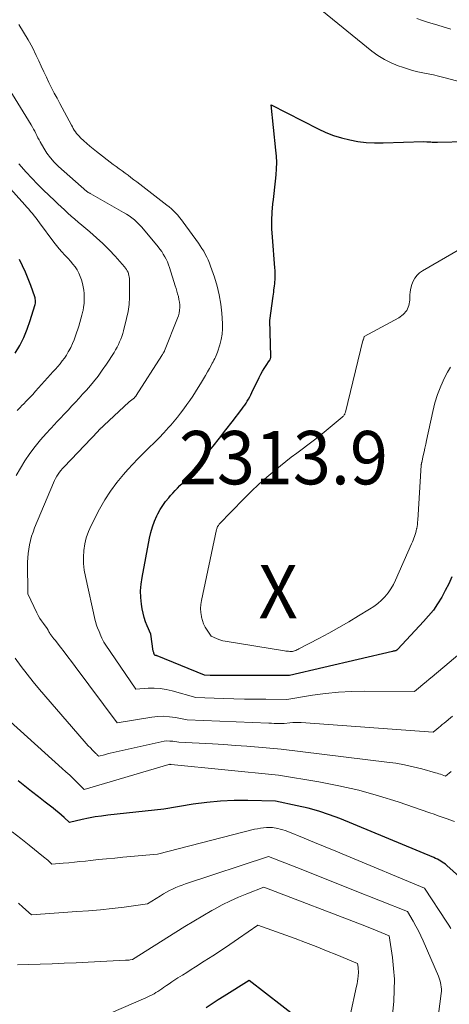
# Model space of a CAD drawing. Units: feet. Extents: x 1147749 to 1151672, y 7062567 to 7068870.
# Drawn here: x 1149230 to 1149310, y 7064861 to 7065045 of the extents above; entities that cross this region are included whole.
import ezdxf
from ezdxf.enums import TextEntityAlignment as Align

# ---------------------------------------------------------------- set-up
doc = ezdxf.new("R2010")
doc.units = ezdxf.units.FT
doc.header["$MEASUREMENT"] = 0
for name, color, linetype, lineweight in [('Level 44', 7, 'Continuous', 0), ('Level 45', 7, 'Continuous', 0), ('Level 46', 7, 'Continuous', 0)]:
    doc.layers.add(name, color=color, linetype=linetype, lineweight=lineweight)
doc.styles.add('Style-ENGINEERING', font='ENGINEERING.shx')

msp = doc.modelspace()

# ---------------------------------------------------------------- linework, layer by layer
at = {"layer": 'Level 44', "color": 32, "linetype": 'Continuous', "lineweight": 30, "flags": 128}
for points, elevation in [([(1149310.74, 7064941.01), (1149310.17, 7064939.72), (1149309.53, 7064938.45), (1149308.86, 7064937.2), (1149308.1, 7064935.98), (1149307.29, 7064934.81), (1149306.41, 7064933.7), (1149305.47, 7064932.63), (1149300.63, 7064927.47), (1149300.58, 7064927.42), (1149300.53, 7064927.37), (1149300.48, 7064927.33), (1149300.43, 7064927.28), (1149300.33, 7064927.19), (1149300.28, 7064927.15), (1149300.07, 7064927.13), (1149299.97, 7064927.11), (1149299.86, 7064927.1), (1149299.76, 7064927.08), (1149299.66, 7064927.06), (1149280.37, 7064922.53), (1149267.58, 7064922.54), (1149267.05, 7064922.54), (1149266.53, 7064922.54), (1149266, 7064922.55), (1149265.48, 7064922.56), (1149264.43, 7064922.59), (1149255.54, 7064926.23), (1149255.48, 7064926.25), (1149255.41, 7064926.27), (1149255.34, 7064926.28), (1149255.27, 7064926.29), (1149255.13, 7064926.3), (1149255, 7064926.56), (1149254.95, 7064926.7), (1149254.9, 7064926.83), (1149254.86, 7064926.97), (1149254.83, 7064927.12), (1149254.36, 7064930.28), (1149253.7, 7064931.83), (1149253.39, 7064932.62), (1149253.13, 7064933.42), (1149252.93, 7064934.23), (1149252.77, 7064935.06), (1149252.64, 7064935.89), (1149252.51, 7064937.13), (1149252.46, 7064938.38), (1149252.55, 7064939.63), (1149252.72, 7064940.87), (1149254.13, 7064948.28), (1149254.38, 7064949.36), (1149254.69, 7064950.42), (1149255.08, 7064951.46), (1149255.52, 7064952.48), (1149255.7, 7064952.84), (1149256.13, 7064953.64), (1149256.6, 7064954.42), (1149257.13, 7064955.15), (1149257.71, 7064955.85), (1149258.06, 7064956.25), (1149258.5, 7064956.73), (1149258.93, 7064957.2), (1149259.37, 7064957.67), (1149259.82, 7064958.13), (1149260.27, 7064958.6), (1149260.7, 7064959.07), (1149261.12, 7064959.55), (1149261.54, 7064960.05), (1149264.8, 7064964.03), (1149266.02, 7064965.53), (1149267.23, 7064967.04), (1149268.42, 7064968.56), (1149269.61, 7064970.09), (1149271.42, 7064972.43), (1149271.69, 7064972.79), (1149271.96, 7064973.17), (1149272.2, 7064973.55), (1149272.44, 7064973.94), (1149272.67, 7064974.34), (1149272.89, 7064974.74), (1149273.1, 7064975.15), (1149273.3, 7064975.56), (1149274.68, 7064978.41), (1149274.97, 7064978.98), (1149275.28, 7064979.54), (1149275.61, 7064980.09), (1149275.96, 7064980.63), (1149276.56, 7064981.49), (1149276.63, 7064981.59), (1149276.68, 7064981.69), (1149276.73, 7064981.79), (1149276.78, 7064981.9), (1149276.81, 7064982.01), (1149276.84, 7064982.12), (1149276.85, 7064982.23), (1149276.85, 7064982.35), (1149276.67, 7064989.09), (1149277.27, 7064993.64), (1149277.32, 7064994.02), (1149277.38, 7064994.4), (1149277.43, 7064994.78), (1149277.49, 7064995.15), (1149277.55, 7064995.53), (1149277.59, 7064995.91), (1149277.62, 7064996.29), (1149277.64, 7064996.67), (1149277.65, 7064996.93), (1149277.66, 7064997.43), (1149277.66, 7064997.94), (1149277.64, 7064998.45), (1149277.61, 7064998.96), (1149277.14, 7065004.68), (1149277.06, 7065006.24), (1149277.04, 7065007.8), (1149277.12, 7065009.36), (1149277.25, 7065010.92), (1149277.34, 7065011.72), (1149277.47, 7065012.88), (1149277.6, 7065014.04), (1149277.72, 7065015.2), (1149277.83, 7065016.35), (1149277.91, 7065017.51), (1149277.94, 7065018.67), (1149277.9, 7065019.83), (1149277.81, 7065020.99), (1149276.89, 7065029.48), (1149285.72, 7065024.96), (1149287.14, 7065024.3), (1149288.6, 7065023.72), (1149290.09, 7065023.26), (1149291.62, 7065022.89), (1149293.17, 7065022.62), (1149294.72, 7065022.43), (1149296.29, 7065022.35), (1149297.86, 7065022.35), (1149305.49, 7065022.58), (1149306.05, 7065022.55), (1149306.3, 7065022.54), (1149306.56, 7065022.53), (1149306.81, 7065022.52), (1149307.06, 7065022.51), (1149307.31, 7065022.49), (1149307.56, 7065022.49), (1149307.82, 7065022.49), (1149308.07, 7065022.49), (1149313.5, 7065022.59)], 2310), ([(1149228.96, 7064982.94), (1149229.81, 7064984.39), (1149230.58, 7064985.89), (1149231.22, 7064987.44), (1149231.79, 7064989.03), (1149232.66, 7064991.87), (1149232.71, 7064992.07), (1149232.75, 7064992.28), (1149232.76, 7064992.48), (1149232.77, 7064992.69), (1149232.75, 7064992.89), (1149232.72, 7064993.1), (1149232.67, 7064993.3), (1149232.61, 7064993.5), (1149231.87, 7064995.62), (1149231.4, 7064996.87), (1149230.9, 7064998.1), (1149230.34, 7064999.31), (1149229.75, 7065000.51)], 2300), ([(1149312.21, 7064884.83), (1149309.82, 7064886.92), (1149309.55, 7064887.15), (1149309.27, 7064887.37), (1149308.97, 7064887.57), (1149308.67, 7064887.76), (1149308.36, 7064887.93), (1149308.04, 7064888.1), (1149307.72, 7064888.25), (1149307.39, 7064888.4), (1149289.76, 7064895.71), (1149287.81, 7064896.45), (1149285.84, 7064897.12), (1149283.83, 7064897.66), (1149281.81, 7064898.13), (1149277.71, 7064898.96), (1149272.55, 7064899.09), (1149269.97, 7064899.09), (1149267.4, 7064898.99), (1149264.84, 7064898.74), (1149262.29, 7064898.4), (1149256.79, 7064897.5), (1149246.33, 7064896.35), (1149245.12, 7064896.2), (1149243.91, 7064896.02), (1149242.71, 7064895.79), (1149241.51, 7064895.54), (1149239.12, 7064894.99), (1149238.13, 7064895.92), (1149237.63, 7064896.38), (1149237.11, 7064896.83), (1149236.59, 7064897.26), (1149236.06, 7064897.68), (1149234.58, 7064898.81), (1149233.3, 7064899.79), (1149232.03, 7064900.78), (1149230.76, 7064901.78), (1149229.5, 7064902.77)], 2300), ([(1149281.95, 7064858.23), (1149272.79, 7064865.39), (1149268.13, 7064862.47), (1149266.99, 7064861.74), (1149265.86, 7064861), (1149264.74, 7064860.24)], 2290)]:
    msp.add_lwpolyline(points, dxfattribs=dict(at, elevation=elevation))
at = {"layer": 'Level 45', "color": 32, "linetype": 'Continuous', "lineweight": 0, "flags": 128}
for points, elevation in [([(1149285.74, 7065047.74), (1149295.78, 7065039.55), (1149296.92, 7065038.71), (1149298.12, 7065037.96), (1149299.38, 7065037.33), (1149300.69, 7065036.8), (1149301.51, 7065036.51), (1149302.46, 7065036.2), (1149303.41, 7065035.92), (1149304.38, 7065035.69), (1149305.35, 7065035.49), (1149306.33, 7065035.29), (1149307.3, 7065035.09), (1149308.27, 7065034.86), (1149309.24, 7065034.61), (1149317.05, 7065032.51)], 2308), ([(1149304.2, 7065045.63), (1149305.29, 7065045.26), (1149306.4, 7065044.91), (1149307.51, 7065044.57), (1149310.54, 7065043.67)], 2306), ([(1149313.47, 7064927.68), (1149307.06, 7064922.3), (1149306.51, 7064921.84), (1149305.96, 7064921.38), (1149305.41, 7064920.92), (1149304.87, 7064920.46), (1149303.77, 7064919.54), (1149294.39, 7064919.58), (1149291.95, 7064919.53), (1149289.52, 7064919.4), (1149287.1, 7064919.15), (1149284.68, 7064918.82), (1149279.86, 7064918.03), (1149275.89, 7064918.07), (1149273.9, 7064918.1), (1149271.91, 7064918.13), (1149269.93, 7064918.18), (1149267.94, 7064918.24), (1149262.81, 7064918.41), (1149258.36, 7064919.67), (1149257.25, 7064919.92), (1149256.13, 7064920.1), (1149255, 7064920.16), (1149253.87, 7064920.14), (1149251.58, 7064919.99), (1149245.8, 7064928.42), (1149245.57, 7064928.79), (1149245.35, 7064929.16), (1149245.16, 7064929.55), (1149244.99, 7064929.95), (1149244.67, 7064930.76), (1149244.4, 7064931.44), (1149244.27, 7064931.79), (1149244.15, 7064932.14), (1149244.05, 7064932.49), (1149243.96, 7064932.85), (1149242.1, 7064941.09), (1149241.88, 7064942.3), (1149241.75, 7064943.52), (1149241.73, 7064944.74), (1149241.79, 7064945.97), (1149241.97, 7064947.18), (1149242.25, 7064948.36), (1149242.66, 7064949.51), (1149243.16, 7064950.62), (1149244.76, 7064953.71), (1149245.74, 7064955.44), (1149246.8, 7064957.11), (1149247.98, 7064958.7), (1149249.24, 7064960.23), (1149250.04, 7064961.13), (1149250.98, 7064962.15), (1149251.93, 7064963.16), (1149252.92, 7064964.15), (1149253.92, 7064965.12), (1149254.05, 7064965.24), (1149254.98, 7064966.15), (1149255.9, 7064967.07), (1149256.79, 7064968.01), (1149257.66, 7064968.98), (1149258.09, 7064969.46), (1149258.72, 7064970.2), (1149259.35, 7064970.95), (1149259.95, 7064971.72), (1149260.55, 7064972.49), (1149261.12, 7064973.29), (1149261.68, 7064974.09), (1149262.22, 7064974.9), (1149262.75, 7064975.72), (1149263.86, 7064977.52), (1149264.24, 7064978.15), (1149264.62, 7064978.78), (1149264.98, 7064979.41), (1149265.33, 7064980.05), (1149265.71, 7064980.76), (1149265.86, 7064981.05), (1149266.02, 7064981.34), (1149266.18, 7064981.63), (1149266.34, 7064981.92), (1149266.49, 7064982.22), (1149266.63, 7064982.52), (1149266.75, 7064982.82), (1149266.87, 7064983.14), (1149267.31, 7064984.48), (1149267.57, 7064985.47), (1149267.75, 7064986.48), (1149267.82, 7064987.5), (1149267.8, 7064988.52), (1149267.66, 7064990.43), (1149267.47, 7064992.14), (1149267.19, 7064993.84), (1149266.78, 7064995.5), (1149266.28, 7064997.15), (1149265.55, 7064999.26), (1149265.33, 7064999.83), (1149265.1, 7065000.4), (1149264.84, 7065000.95), (1149264.57, 7065001.5), (1149264.27, 7065002.03), (1149263.95, 7065002.55), (1149263.62, 7065003.07), (1149263.27, 7065003.57), (1149260.45, 7065007.51), (1149260.11, 7065007.95), (1149259.76, 7065008.38), (1149259.4, 7065008.8), (1149259.02, 7065009.2), (1149258.62, 7065009.59), (1149258.21, 7065009.97), (1149257.79, 7065010.33), (1149257.36, 7065010.68), (1149251.74, 7065015.02), (1149251.19, 7065015.44), (1149250.64, 7065015.86), (1149250.09, 7065016.27), (1149249.53, 7065016.68), (1149248.98, 7065017.08), (1149248.42, 7065017.49), (1149247.87, 7065017.91), (1149247.32, 7065018.32), (1149244.19, 7065020.72), (1149243.57, 7065021.21), (1149242.96, 7065021.71), (1149242.37, 7065022.22), (1149241.79, 7065022.75), (1149241.18, 7065023.32), (1149240.92, 7065023.58), (1149240.67, 7065023.85), (1149240.44, 7065024.13), (1149240.23, 7065024.43), (1149240.03, 7065024.74), (1149239.84, 7065025.05), (1149239.66, 7065025.37), (1149239.48, 7065025.69), (1149237.32, 7065029.72), (1149236.8, 7065030.71), (1149236.28, 7065031.69), (1149235.78, 7065032.69), (1149235.28, 7065033.68), (1149234.79, 7065034.68), (1149234.3, 7065035.69), (1149233.83, 7065036.7), (1149233.36, 7065037.71), (1149232.9, 7065038.72), (1149232.17, 7065040.21), (1149231.38, 7065041.68), (1149230.52, 7065043.11), (1149229.61, 7065044.5)], 2308), ([(1149310.85, 7064914.89), (1149309.31, 7064913.63), (1149308.97, 7064913.34), (1149308.63, 7064913.06), (1149308.29, 7064912.77), (1149307.94, 7064912.49), (1149307.26, 7064911.92), (1149282.55, 7064913.71), (1149282.01, 7064913.74), (1149281.48, 7064913.74), (1149280.94, 7064913.71), (1149280.41, 7064913.66), (1149279.34, 7064913.53), (1149278.39, 7064913.55), (1149277.91, 7064913.56), (1149277.44, 7064913.57), (1149276.96, 7064913.58), (1149276.49, 7064913.6), (1149261.2, 7064914.23), (1149259, 7064914.66), (1149257.89, 7064914.82), (1149256.79, 7064914.9), (1149255.69, 7064914.85), (1149254.58, 7064914.74), (1149248.04, 7064913.68), (1149240.2, 7064924.24), (1149239.51, 7064925.15), (1149238.83, 7064926.06), (1149238.13, 7064926.96), (1149237.43, 7064927.86), (1149236.42, 7064929.13), (1149236.22, 7064929.39), (1149236.02, 7064929.65), (1149235.83, 7064929.91), (1149235.64, 7064930.18), (1149235.46, 7064930.43), (1149235.37, 7064930.58), (1149235.27, 7064930.73), (1149235.19, 7064930.88), (1149235.12, 7064931.04), (1149234.97, 7064931.36), (1149234.23, 7064932.28), (1149233.88, 7064932.75), (1149233.55, 7064933.24), (1149233.26, 7064933.75), (1149232.99, 7064934.27), (1149231.31, 7064937.87), (1149231.29, 7064943.77), (1149231.31, 7064944.59), (1149231.37, 7064945.41), (1149231.48, 7064946.23), (1149231.62, 7064947.04), (1149231.81, 7064947.84), (1149232.03, 7064948.63), (1149232.3, 7064949.41), (1149232.59, 7064950.18), (1149236.13, 7064958.65), (1149236.32, 7064959.06), (1149236.52, 7064959.47), (1149236.75, 7064959.86), (1149236.99, 7064960.24), (1149237.25, 7064960.61), (1149237.53, 7064960.97), (1149237.82, 7064961.32), (1149238.13, 7064961.66), (1149244.48, 7064968.33), (1149244.54, 7064968.39), (1149244.59, 7064968.44), (1149244.64, 7064968.5), (1149244.7, 7064968.56), (1149244.75, 7064968.62), (1149244.81, 7064968.67), (1149244.86, 7064968.73), (1149244.92, 7064968.79), (1149245.05, 7064968.92), (1149245.18, 7064969.04), (1149245.3, 7064969.16), (1149245.43, 7064969.28), (1149245.55, 7064969.4), (1149250.31, 7064973.8), (1149251.28, 7064974.59), (1149251.32, 7064974.63), (1149251.36, 7064974.67), (1149251.4, 7064974.7), (1149251.44, 7064974.74), (1149251.49, 7064974.79), (1149251.5, 7064974.81), (1149251.51, 7064974.83), (1149251.53, 7064974.84), (1149251.54, 7064974.86), (1149251.59, 7064974.93), (1149251.6, 7064974.94), (1149251.61, 7064974.96), (1149251.62, 7064974.98), (1149251.63, 7064975), (1149256.44, 7064982.5), (1149256.5, 7064982.6), (1149256.56, 7064982.7), (1149256.63, 7064982.8), (1149256.69, 7064982.91), (1149256.75, 7064983.02), (1149256.78, 7064983.07), (1149256.8, 7064983.12), (1149256.83, 7064983.16), (1149256.85, 7064983.21), (1149256.88, 7064983.26), (1149256.9, 7064983.31), (1149256.92, 7064983.35), (1149256.94, 7064983.4), (1149259.37, 7064989.47), (1149259.54, 7064989.96), (1149259.67, 7064990.46), (1149259.74, 7064990.97), (1149259.78, 7064991.48), (1149259.77, 7064992), (1149259.73, 7064992.51), (1149259.64, 7064993.02), (1149259.53, 7064993.53), (1149259.38, 7064994.05), (1149259.24, 7064994.55), (1149259.09, 7064995.06), (1149258.93, 7064995.56), (1149257.85, 7064998.99), (1149257.66, 7064999.51), (1149257.46, 7065000.03), (1149257.23, 7065000.53), (1149256.98, 7065001.02), (1149256.7, 7065001.5), (1149256.4, 7065001.96), (1149256.08, 7065002.41), (1149255.74, 7065002.85), (1149253.02, 7065006.16), (1149252.62, 7065006.63), (1149252.19, 7065007.08), (1149251.75, 7065007.5), (1149251.28, 7065007.91), (1149250.79, 7065008.29), (1149250.29, 7065008.65), (1149249.78, 7065008.99), (1149249.25, 7065009.31), (1149243.1, 7065012.8), (1149243.01, 7065012.85), (1149242.91, 7065012.9), (1149242.82, 7065012.96), (1149242.73, 7065013.01), (1149242.65, 7065013.07), (1149242.56, 7065013.13), (1149242.48, 7065013.19), (1149242.4, 7065013.26), (1149237.07, 7065017.95), (1149236.28, 7065018.72), (1149235.54, 7065019.54), (1149234.89, 7065020.43), (1149234.3, 7065021.36), (1149233.64, 7065022.52), (1149233.43, 7065022.91), (1149233.22, 7065023.31), (1149233.01, 7065023.71), (1149232.82, 7065024.12), (1149232.62, 7065024.52), (1149232.41, 7065024.92), (1149232.19, 7065025.31), (1149231.96, 7065025.7), (1149225.09, 7065036.81)], 2306), ([(1149229.32, 7064972.21), (1149229.8, 7064972.71), (1149230.28, 7064973.19), (1149230.49, 7064973.4), (1149231.08, 7064973.99), (1149231.66, 7064974.59), (1149232.23, 7064975.2), (1149232.79, 7064975.81), (1149235.58, 7064978.92), (1149236.03, 7064979.42), (1149236.48, 7064979.93), (1149236.92, 7064980.44), (1149237.36, 7064980.96), (1149237.78, 7064981.49), (1149238.18, 7064982.03), (1149238.55, 7064982.59), (1149238.9, 7064983.17), (1149239, 7064983.35), (1149239.37, 7064984.03), (1149239.71, 7064984.73), (1149240, 7064985.45), (1149240.27, 7064986.18), (1149240.86, 7064987.98), (1149241.08, 7064988.67), (1149241.28, 7064989.37), (1149241.46, 7064990.08), (1149241.62, 7064990.79), (1149241.66, 7064990.95), (1149241.77, 7064991.59), (1149241.85, 7064992.22), (1149241.89, 7064992.86), (1149241.9, 7064993.5), (1149241.87, 7064994.14), (1149241.8, 7064994.77), (1149241.68, 7064995.4), (1149241.54, 7064996.02), (1149241.35, 7064996.68), (1149241.13, 7064997.32), (1149240.87, 7064997.94), (1149240.54, 7064998.53), (1149240.16, 7064999.09), (1149239.74, 7064999.63), (1149239.31, 7065000.16), (1149238.86, 7065000.67), (1149238.4, 7065001.17), (1149238.24, 7065001.33), (1149237.7, 7065001.92), (1149237.18, 7065002.52), (1149236.68, 7065003.14), (1149236.19, 7065003.77), (1149233.52, 7065007.39), (1149233.19, 7065007.82), (1149232.86, 7065008.25), (1149232.53, 7065008.67), (1149232.19, 7065009.09), (1149231.84, 7065009.5), (1149231.49, 7065009.92), (1149231.14, 7065010.32), (1149230.78, 7065010.73), (1149222.09, 7065020.34)], 2302), ([(1149229.13, 7064960), (1149229.93, 7064961.41), (1149230.79, 7064962.79), (1149231.71, 7064964.12), (1149232.68, 7064965.42), (1149233.71, 7064966.67), (1149234.77, 7064967.9), (1149236.37, 7064969.66), (1149236.68, 7064969.99), (1149236.99, 7064970.32), (1149237.3, 7064970.65), (1149237.61, 7064970.97), (1149237.93, 7064971.3), (1149238.24, 7064971.62), (1149238.55, 7064971.95), (1149238.86, 7064972.28), (1149239.59, 7064973.05), (1149240.26, 7064973.77), (1149240.93, 7064974.5), (1149241.59, 7064975.23), (1149242.24, 7064975.96), (1149242.75, 7064976.53), (1149243.62, 7064977.57), (1149244.47, 7064978.64), (1149245.27, 7064979.74), (1149246.03, 7064980.86), (1149247.47, 7064983.09), (1149247.76, 7064983.56), (1149248.04, 7064984.05), (1149248.29, 7064984.54), (1149248.52, 7064985.04), (1149248.73, 7064985.56), (1149248.92, 7064986.08), (1149249.09, 7064986.61), (1149249.24, 7064987.14), (1149249.81, 7064989.41), (1149250.09, 7064990.74), (1149250.29, 7064992.09), (1149250.38, 7064993.44), (1149250.4, 7064994.8), (1149250.34, 7064996.93), (1149250.31, 7064997.23), (1149250.27, 7064997.52), (1149250.19, 7064997.81), (1149250.09, 7064998.1), (1149249.96, 7064998.37), (1149249.81, 7064998.63), (1149249.64, 7064998.87), (1149249.45, 7064999.11), (1149247.67, 7065001.11), (1149246.55, 7065002.3), (1149245.4, 7065003.47), (1149244.19, 7065004.57), (1149242.95, 7065005.65), (1149241.42, 7065006.92), (1149240.76, 7065007.47), (1149240.11, 7065008.03), (1149239.46, 7065008.6), (1149238.82, 7065009.18), (1149238.18, 7065009.77), (1149237.55, 7065010.35), (1149236.92, 7065010.94), (1149236.29, 7065011.54), (1149235.32, 7065012.46), (1149234.22, 7065013.53), (1149233.13, 7065014.62), (1149232.08, 7065015.74), (1149231.04, 7065016.87), (1149229.66, 7065018.42)], 2304), ([(1149310.5, 7064980.3), (1149309.95, 7064979.39), (1149309.4, 7064978.3), (1149308.69, 7064976.78), (1149308.07, 7064975.22), (1149307.58, 7064973.62), (1149307.17, 7064972), (1149306.03, 7064966.56), (1149305.88, 7064965.86), (1149305.72, 7064965.15), (1149305.56, 7064964.45), (1149305.4, 7064963.74), (1149305.11, 7064962.46), (1149305.09, 7064962.4), (1149305.08, 7064962.34), (1149305.07, 7064962.28), (1149305.06, 7064962.22), (1149305.05, 7064962.16), (1149305.04, 7064962.1), (1149305.04, 7064962.04), (1149305.03, 7064961.98), (1149304.39, 7064951.65), (1149304.35, 7064951.25), (1149304.31, 7064950.86), (1149304.25, 7064950.47), (1149304.17, 7064950.08), (1149304.16, 7064950.02), (1149304.08, 7064949.66), (1149303.98, 7064949.31), (1149303.88, 7064948.96), (1149303.76, 7064948.61), (1149303.63, 7064948.26), (1149303.5, 7064947.92), (1149303.36, 7064947.58), (1149303.22, 7064947.24), (1149300.22, 7064940.41), (1149299.81, 7064939.57), (1149299.34, 7064938.77), (1149298.8, 7064938.02), (1149298.21, 7064937.3), (1149297.55, 7064936.64), (1149296.86, 7064936.02), (1149296.12, 7064935.46), (1149295.34, 7064934.94), (1149293.28, 7064933.7), (1149291.44, 7064932.61), (1149289.59, 7064931.54), (1149287.72, 7064930.5), (1149285.84, 7064929.48), (1149282.12, 7064927.51), (1149281.92, 7064927.41), (1149281.72, 7064927.32), (1149281.52, 7064927.24), (1149281.31, 7064927.17), (1149280.89, 7064927.03), (1149280.39, 7064927.05), (1149280.13, 7064927.07), (1149279.88, 7064927.09), (1149279.63, 7064927.12), (1149279.38, 7064927.16), (1149268.27, 7064928.98), (1149267.86, 7064929.06), (1149267.47, 7064929.16), (1149267.08, 7064929.3), (1149266.69, 7064929.45), (1149265.65, 7064929.9), (1149264.9, 7064931.03), (1149264.56, 7064931.6), (1149264.26, 7064932.2), (1149264.04, 7064932.83), (1149263.86, 7064933.48), (1149263.83, 7064933.62), (1149263.72, 7064934.36), (1149263.68, 7064935.09), (1149263.73, 7064935.83), (1149263.84, 7064936.57), (1149266.69, 7064949.91), (1149266.73, 7064950.05), (1149266.77, 7064950.18), (1149266.82, 7064950.3), (1149266.88, 7064950.43), (1149266.94, 7064950.54), (1149267.02, 7064950.66), (1149267.1, 7064950.77), (1149267.19, 7064950.87), (1149271.76, 7064955.64), (1149273.16, 7064957.04), (1149274.59, 7064958.4), (1149276.07, 7064959.7), (1149277.58, 7064960.97), (1149278.65, 7064961.82), (1149279.66, 7064962.62), (1149280.68, 7064963.42), (1149281.71, 7064964.2), (1149282.74, 7064964.97), (1149283.78, 7064965.75), (1149284.8, 7064966.53), (1149285.81, 7064967.33), (1149286.82, 7064968.15), (1149290.22, 7064970.95), (1149290.33, 7064971.05), (1149290.43, 7064971.15), (1149290.52, 7064971.26), (1149290.6, 7064971.38), (1149290.68, 7064971.5), (1149290.74, 7064971.63), (1149290.79, 7064971.76), (1149290.83, 7064971.9), (1149294.11, 7064985.3), (1149294.12, 7064985.34), (1149294.16, 7064985.44), (1149294.16, 7064985.46), (1149294.17, 7064985.48), (1149294.17, 7064985.49), (1149294.18, 7064985.51), (1149294.33, 7064986.08), (1149300.82, 7064989.56), (1149301.65, 7064990.2), (1149302.3, 7064990.95), (1149302.67, 7064991.87), (1149302.87, 7064992.9), (1149302.89, 7064993.78), (1149302.95, 7064994.46), (1149303.06, 7064995.13), (1149303.25, 7064995.78), (1149303.5, 7064996.42), (1149303.83, 7064997), (1149304.23, 7064997.53), (1149304.71, 7064997.97), (1149305.26, 7064998.36), (1149317.01, 7065005.15)], 2312), ([(1149310.64, 7064904.55), (1149309.54, 7064903.7), (1149308.93, 7064903.92), (1149308.63, 7064904.03), (1149308.32, 7064904.13), (1149308.01, 7064904.22), (1149307.7, 7064904.31), (1149305.11, 7064905.03), (1149303.5, 7064905.43), (1149301.88, 7064905.79), (1149300.24, 7064906.08), (1149298.6, 7064906.32), (1149278.8, 7064908.75), (1149274.51, 7064909.11), (1149272.36, 7064909.28), (1149270.22, 7064909.44), (1149268.07, 7064909.58), (1149265.92, 7064909.71), (1149259.58, 7064910.06), (1149258.48, 7064910.21), (1149257.93, 7064910.26), (1149257.38, 7064910.27), (1149256.84, 7064910.22), (1149256.29, 7064910.13), (1149247.86, 7064908.25), (1149247.31, 7064908.13), (1149246.77, 7064908), (1149246.23, 7064907.85), (1149245.69, 7064907.7), (1149244.61, 7064907.39), (1149244.43, 7064907.57), (1149244.34, 7064907.66), (1149244.25, 7064907.75), (1149244.16, 7064907.84), (1149244.07, 7064907.92), (1149243.44, 7064908.55), (1149243.04, 7064908.96), (1149242.64, 7064909.37), (1149242.26, 7064909.79), (1149241.88, 7064910.22), (1149233.53, 7064919.89), (1149232.34, 7064921.32), (1149231.18, 7064922.77), (1149230.06, 7064924.25), (1149228.97, 7064925.76)], 2304), ([(1149311.23, 7064895.17), (1149309.71, 7064895.72), (1149308.95, 7064895.99), (1149308.19, 7064896.26), (1149307.43, 7064896.53), (1149306.66, 7064896.79), (1149300.68, 7064898.85), (1149297.02, 7064900.01), (1149293.34, 7064901.04), (1149289.6, 7064901.88), (1149285.84, 7064902.6), (1149278.26, 7064903.86), (1149258.15, 7064905.87), (1149258.13, 7064905.87), (1149258.11, 7064905.87), (1149258.09, 7064905.87), (1149258.07, 7064905.87), (1149257.96, 7064905.88), (1149257.93, 7064905.89), (1149257.81, 7064905.86), (1149257.79, 7064905.86), (1149257.77, 7064905.85), (1149257.75, 7064905.85), (1149257.73, 7064905.84), (1149241.87, 7064901.19), (1149240.53, 7064902.53), (1149239.85, 7064903.19), (1149239.17, 7064903.84), (1149238.47, 7064904.49), (1149237.77, 7064905.13), (1149227.99, 7064913.93)], 2302), ([(1149310.56, 7064875.1), (1149310.18, 7064875.72), (1149309.8, 7064876.33), (1149305.62, 7064882.7), (1149290.97, 7064888.79), (1149289, 7064889.61), (1149287.02, 7064890.42), (1149285.04, 7064891.24), (1149283.06, 7064892.04), (1149280.02, 7064893.28), (1149279.56, 7064893.46), (1149279.09, 7064893.61), (1149278.61, 7064893.74), (1149278.13, 7064893.86), (1149277.16, 7064894.06), (1149276.02, 7064894.03), (1149275.45, 7064893.99), (1149274.89, 7064893.93), (1149274.33, 7064893.83), (1149273.77, 7064893.71), (1149255.63, 7064889.06), (1149249.11, 7064888.47), (1149247.6, 7064888.33), (1149246.08, 7064888.18), (1149244.57, 7064888.03), (1149243.06, 7064887.86), (1149242.14, 7064887.76), (1149241.09, 7064887.65), (1149240.04, 7064887.54), (1149238.99, 7064887.45), (1149237.94, 7064887.36), (1149235.84, 7064887.2), (1149235.32, 7064887.67), (1149235.06, 7064887.9), (1149234.8, 7064888.13), (1149234.53, 7064888.36), (1149234.26, 7064888.58), (1149231.6, 7064890.73), (1149229.99, 7064892.01), (1149228.37, 7064893.27)], 2298), ([(1149308.27, 7064859.06), (1149308.77, 7064862.94), (1149308.8, 7064863.36), (1149308.81, 7064863.78), (1149308.78, 7064864.19), (1149308.72, 7064864.6), (1149308.63, 7064865.01), (1149308.52, 7064865.42), (1149308.39, 7064865.81), (1149308.24, 7064866.2), (1149305.39, 7064872.79), (1149304.96, 7064873.73), (1149304.51, 7064874.67), (1149304.03, 7064875.58), (1149303.52, 7064876.49), (1149302.47, 7064878.28), (1149292.35, 7064882.34), (1149289.69, 7064883.4), (1149287.04, 7064884.45), (1149284.38, 7064885.49), (1149281.72, 7064886.53), (1149276.39, 7064888.6), (1149260.88, 7064883.49), (1149260.26, 7064883.27), (1149259.65, 7064883.04), (1149259.04, 7064882.79), (1149258.44, 7064882.52), (1149257.86, 7064882.23), (1149257.28, 7064881.93), (1149256.71, 7064881.6), (1149256.15, 7064881.26), (1149253.74, 7064879.73), (1149249.34, 7064879.15), (1149247.13, 7064878.89), (1149244.92, 7064878.65), (1149242.71, 7064878.45), (1149240.5, 7064878.28), (1149231.98, 7064877.7), (1149230.4, 7064879.15), (1149229.6, 7064879.87)], 2296), ([(1149299.48, 7064857.08), (1149299.87, 7064861.52), (1149299.98, 7064863.57), (1149299.99, 7064865.62), (1149299.85, 7064867.66), (1149299.62, 7064869.7), (1149299.01, 7064873.78), (1149297.5, 7064874.4), (1149296.75, 7064874.7), (1149295.99, 7064875.01), (1149295.23, 7064875.3), (1149294.47, 7064875.6), (1149275.52, 7064882.88), (1149272.37, 7064881.65), (1149270.81, 7064881), (1149269.27, 7064880.31), (1149267.76, 7064879.55), (1149266.27, 7064878.75), (1149265.8, 7064878.49), (1149264.1, 7064877.51), (1149262.41, 7064876.51), (1149260.73, 7064875.49), (1149259.07, 7064874.45), (1149250.94, 7064869.29), (1149250.5, 7064869.24), (1149250.28, 7064869.22), (1149250.05, 7064869.2), (1149249.83, 7064869.18), (1149249.61, 7064869.17), (1149242.61, 7064868.83), (1149240.38, 7064868.72), (1149238.14, 7064868.62), (1149235.9, 7064868.53), (1149233.66, 7064868.45), (1149229.39, 7064868.29)], 2294), ([(1149291.68, 7064858.84), (1149292.9, 7064864.32), (1149292.99, 7064864.78), (1149293.07, 7064865.24), (1149293.14, 7064865.71), (1149293.2, 7064866.17), (1149293.22, 7064866.37), (1149293.24, 7064866.74), (1149293.24, 7064867.11), (1149293.22, 7064867.48), (1149293.18, 7064867.85), (1149293.07, 7064868.58), (1149289.2, 7064870.18), (1149287.26, 7064870.97), (1149285.31, 7064871.75), (1149283.36, 7064872.49), (1149281.39, 7064873.23), (1149274.42, 7064875.77), (1149270.77, 7064873.24), (1149269.18, 7064872.15), (1149267.58, 7064871.07), (1149265.97, 7064870.02), (1149264.35, 7064868.98), (1149262.75, 7064867.96), (1149261.93, 7064867.43), (1149261.1, 7064866.91), (1149260.27, 7064866.38), (1149259.45, 7064865.85), (1149258.87, 7064865.48), (1149258.33, 7064865.13), (1149257.8, 7064864.78), (1149257.27, 7064864.42), (1149256.75, 7064864.06), (1149256.42, 7064863.82), (1149256.06, 7064863.57), (1149255.7, 7064863.34), (1149255.33, 7064863.11), (1149254.96, 7064862.89), (1149254.59, 7064862.68), (1149254.2, 7064862.48), (1149253.82, 7064862.29), (1149253.42, 7064862.11), (1149244.63, 7064858.31)], 2292)]:
    msp.add_lwpolyline(points, dxfattribs=dict(at, elevation=elevation))

# ---------------------------------------------------------------- texts
at = {"layer": 'Level 46', "color": 32, "linetype": 'Continuous', "lineweight": 0, "style": 'Style-ENGINEERING', "width": 0.94}
for s, p in [('2313.9', (1149279.21, 7064963.36, 2313.86)), ('X', (1149278.21, 7064938.26, 2313.86))]:
    msp.add_text(s, height=10, dxfattribs=at).set_placement(p, align=Align.MIDDLE_CENTER)

doc.saveas('drawing.dxf')
